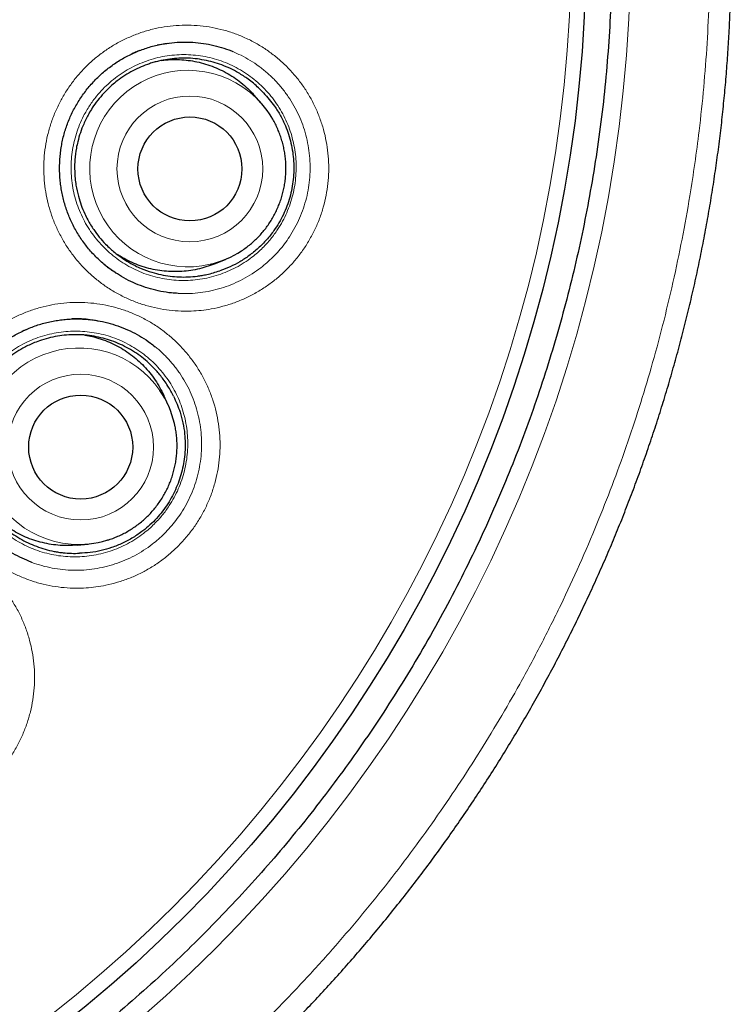
# Model space of a CAD drawing. Units: millimetres. Extents: x 8 to 849, y 12 to 809.
# Drawn here: x 490 to 499, y 779 to 790 of the extents above; entities that cross this region are included whole.
import ezdxf

# ---------------------------------------------------------------- set-up
doc = ezdxf.new("R2010")
doc.units = ezdxf.units.MM

msp = doc.modelspace()

# ---------------------------------------------------------------- linework, layer by layer
at = {"color": 252, "linetype": 'Continuous', "lineweight": 0}
for p, q in [((491.523, 790.031), (491.622, 790.075)), ((491.275, 787.522), (491.225, 787.56)), ((490.965, 786.92), (491.032, 786.915)), ((490.244, 786.77), (490.329, 786.809))]:
    msp.add_line(p, q, dxfattribs=at)
at = {"color": 7, "linetype": 'Continuous', "lineweight": 30}
for p, q in [((491.856, 790.148), (491.843, 790.145)), ((493.068, 789.464), (492.984, 789.559)), ((492.531, 787.574), (492.648, 787.623)), ((491.312, 787.494), (491.275, 787.522)), ((491.032, 786.915), (491.062, 786.912)), ((490.297, 786.795), (490.252, 786.775)), ((491.974, 785.907), (491.922, 786.022)), ((490.904, 784.259), (491.03, 784.271))]:
    msp.add_line(p, q, dxfattribs=at)
at = {"color": 252, "linetype": 'Continuous', "lineweight": 0}
for centre, radius in [((480.72, 791.314), 16.698), ((480.72, 791.314), 15.998), ((492.229, 788.688), 0.858), ((490.944, 785.413), 0.858)]:
    msp.add_circle(centre, radius, dxfattribs=at)
at = {"color": 7, "linetype": 'Continuous', "lineweight": 30}
for centre, radius in [((480.72, 791.314), 16.174), ((492.23, 788.688), 0.612), ((490.944, 785.413), 0.612)]:
    msp.add_circle(centre, radius, dxfattribs=at)
at = {"color": 252, "linetype": 'Continuous', "lineweight": 0}
for centre, start, end in [((492.207, 788.692), 51.0264, 283.1421), ((490.924, 785.423), 34.5536, 265.3779)]:
    msp.add_arc(centre, 1.157, start, end, dxfattribs=at)
at = {"color": 7, "linetype": 'Continuous', "lineweight": 30}
for centre, start, end in [((492.205, 788.698), 31.1497, 50.7895), ((492.203, 788.688), 283.3774, 303.3916), ((490.924, 785.428), 13.2083, 34.3132), ((490.919, 785.42), 265.6169, 286.8433)]:
    msp.add_arc(centre, 1.154, start, end, dxfattribs=at)
for points, knots in [([(491.022, 776.562), (491.079, 776.602), (491.205, 776.693), (491.399, 776.837), (491.605, 776.993), (491.807, 777.153), (492.007, 777.314), (492.204, 777.479), (492.399, 777.645), (492.591, 777.815), (492.78, 777.987), (492.967, 778.161), (493.151, 778.338), (493.333, 778.518), (493.513, 778.701), (493.689, 778.886), (493.864, 779.073), (494.035, 779.264), (494.205, 779.457), (494.371, 779.653), (494.535, 779.851), (494.696, 780.051), (494.855, 780.254), (495.011, 780.459), (495.164, 780.667), (495.314, 780.877), (495.46, 781.088), (495.604, 781.302), (495.744, 781.517), (495.882, 781.734), (496.016, 781.953), (496.147, 782.174), (496.275, 782.396), (496.399, 782.62), (496.521, 782.846), (496.639, 783.074), (496.754, 783.303), (496.866, 783.534), (496.974, 783.766), (497.079, 783.999), (497.18, 784.234), (497.278, 784.469), (497.372, 784.707), (497.463, 784.945), (497.551, 785.185), (497.635, 785.426), (497.716, 785.669), (497.794, 785.913), (497.868, 786.159), (497.939, 786.407), (498.006, 786.654), (498.07, 786.903), (498.13, 787.152), (498.187, 787.402), (498.24, 787.653), (498.29, 787.906), (498.336, 788.158), (498.378, 788.411), (498.417, 788.664), (498.452, 788.918), (498.484, 789.171), (498.511, 789.425), (498.535, 789.679), (498.556, 789.934), (498.573, 790.188), (498.586, 790.444), (498.596, 790.699), (498.602, 790.955), (498.604, 791.211), (498.603, 791.467), (498.598, 791.722), (498.589, 791.977), (498.577, 792.232), (498.561, 792.488), (498.541, 792.743), (498.518, 792.999), (498.491, 793.253), (498.461, 793.506), (498.427, 793.759), (498.39, 794.012), (498.348, 794.265), (498.304, 794.517), (498.255, 794.768), (498.203, 795.019), (498.148, 795.269), (498.089, 795.519), (498.026, 795.768), (497.96, 796.016), (497.89, 796.263), (497.817, 796.508), (497.74, 796.752), (497.66, 796.995), (497.577, 797.236), (497.49, 797.477), (497.4, 797.715), (497.306, 797.952), (497.21, 798.187), (497.11, 798.421), (497.006, 798.654), (496.899, 798.886), (496.789, 799.116), (496.675, 799.344), (496.559, 799.57), (496.439, 799.795), (496.315, 800.019), (496.188, 800.242), (496.058, 800.463), (495.925, 800.682), (495.789, 800.898), (495.65, 801.113), (495.508, 801.325), (495.364, 801.535), (495.216, 801.743), (495.065, 801.949), (494.911, 802.153), (494.754, 802.355), (494.594, 802.555), (494.43, 802.754), (494.264, 802.95), (494.095, 803.143), (493.925, 803.333), (493.752, 803.52), (493.576, 803.705), (493.398, 803.887), (493.217, 804.066), (493.034, 804.243), (492.848, 804.417), (492.66, 804.588), (492.469, 804.757), (492.276, 804.923), (492.08, 805.086), (491.882, 805.247), (491.681, 805.406), (491.477, 805.562), (491.272, 805.714), (491.065, 805.863), (490.855, 806.01), (490.643, 806.154), (490.428, 806.295), (490.212, 806.433), (489.995, 806.568), (489.776, 806.699), (489.555, 806.827), (489.333, 806.952), (489.109, 807.073), (488.883, 807.191), (488.656, 807.306), (488.428, 807.417), (488.197, 807.525), (487.965, 807.63), (487.731, 807.732), (487.496, 807.831), (487.259, 807.926), (487.022, 808.017), (486.783, 808.105), (486.543, 808.19), (486.301, 808.271), (486.058, 808.349), (485.814, 808.424), (485.568, 808.495), (485.323, 808.562), (485.076, 808.626), (484.829, 808.687), (484.579, 808.744), (484.33, 808.797), (484.079, 808.847), (483.828, 808.893), (483.576, 808.936), (483.323, 808.975), (483.069, 809.011), (482.815, 809.043), (482.561, 809.071), (482.307, 809.096), (482.052, 809.117), (481.798, 809.134), (481.543, 809.148), (481.289, 809.158), (481.034, 809.164), (480.845, 809.167), (480.74, 809.166), (480.72, 809.166)], [0, 0, 0, 0, 0.0045886, 0.0103096, 0.0160107, 0.0216987, 0.0273754, 0.0330425, 0.0387017, 0.0443546, 0.0500031, 0.0556488, 0.0612933, 0.0669384, 0.0725852, 0.0782354, 0.0838907, 0.0895528, 0.0952233, 0.1009068, 0.1065757, 0.1122515, 0.1179397, 0.1236356, 0.1293343, 0.1350297, 0.1407167, 0.1463893, 0.1520513, 0.1577306, 0.1634035, 0.1690719, 0.1747373, 0.1804015, 0.1860662, 0.1917326, 0.197402, 0.2030583, 0.2087074, 0.2143511, 0.2199911, 0.2256292, 0.2312671, 0.2369061, 0.242551, 0.2481837, 0.2538303, 0.2594956, 0.2651724, 0.2708534, 0.2765299, 0.2821936, 0.2878364, 0.2934823, 0.2991793, 0.3048628, 0.3105345, 0.3161961, 0.3218492, 0.3274956, 0.333137, 0.3387751, 0.3444115, 0.3500481, 0.355686, 0.3613268, 0.3669723, 0.3726241, 0.3782839, 0.3839575, 0.3895676, 0.395192, 0.4008369, 0.4064949, 0.412158, 0.4178169, 0.4234626, 0.4290872, 0.4347119, 0.4403709, 0.4460267, 0.4516813, 0.4573361, 0.4629925, 0.4686521, 0.4743166, 0.479988, 0.4856555, 0.4913147, 0.4969673, 0.5026153, 0.5082604, 0.5139045, 0.5195491, 0.5251965, 0.530792, 0.5363994, 0.5420238, 0.5476589, 0.5532983, 0.5589341, 0.5645589, 0.5701656, 0.5757824, 0.5814592, 0.5871252, 0.5927821, 0.5984316, 0.6040754, 0.6097153, 0.6153529, 0.62099, 0.626628, 0.6322683, 0.6379126, 0.6435627, 0.6492202, 0.6548868, 0.6605643, 0.666253, 0.6718779, 0.6775021, 0.683129, 0.6887568, 0.6943831, 0.7000062, 0.7056242, 0.7112362, 0.7168474, 0.7224692, 0.7281076, 0.7337575, 0.7394135, 0.7450701, 0.7507202, 0.7563585, 0.7619796, 0.7676683, 0.7733424, 0.7790033, 0.7846528, 0.7902927, 0.7959246, 0.8015504, 0.8071716, 0.8127901, 0.8184075, 0.8240255, 0.8296453, 0.8352687, 0.8408972, 0.8465327, 0.8521777, 0.8577974, 0.863396, 0.8690169, 0.8746533, 0.8802982, 0.8859448, 0.8915836, 0.8972075, 0.9028121, 0.9084544, 0.9140986, 0.9197403, 0.9253811, 0.9310227, 0.9366663, 0.9423136, 0.9479664, 0.9536248, 0.9592741, 0.9649155, 0.9705508, 0.9761818, 0.9818104, 0.9874385, 0.9930676, 0.9986723, 1, 1, 1, 1]), ([(497.199, 791.314), (497.198, 791.465), (497.196, 791.767), (497.176, 792.22), (497.146, 792.672), (497.102, 793.123), (497.046, 793.572), (496.978, 794.02), (496.897, 794.466), (496.803, 794.916), (496.695, 795.371), (496.571, 795.829), (496.435, 796.284), (496.285, 796.734), (496.122, 797.18), (495.95, 797.615), (495.768, 798.037), (495.577, 798.449), (495.376, 798.854), (495.163, 799.254), (494.939, 799.648), (494.705, 800.036), (494.46, 800.417), (494.2, 800.797), (493.926, 801.176), (493.637, 801.552), (493.336, 801.919), (493.026, 802.278), (492.705, 802.628), (492.379, 802.963), (492.049, 803.284), (491.716, 803.591), (491.375, 803.889), (491.025, 804.177), (490.668, 804.455), (490.303, 804.724), (489.93, 804.982), (489.545, 805.234), (489.147, 805.479), (488.736, 805.715), (488.318, 805.94), (487.893, 806.153), (487.463, 806.353), (487.034, 806.538), (486.606, 806.709), (486.181, 806.865), (485.751, 807.009), (485.318, 807.141), (484.881, 807.262), (484.442, 807.37), (483.999, 807.466), (483.547, 807.552), (483.085, 807.625), (482.614, 807.687), (482.142, 807.734), (481.669, 807.769), (481.195, 807.789), (480.727, 807.796), (480.267, 807.789), (479.814, 807.771), (479.362, 807.74), (478.911, 807.696), (478.462, 807.64), (478.014, 807.572), (477.568, 807.491), (477.118, 807.397), (476.663, 807.289), (476.205, 807.165), (475.75, 807.029), (475.3, 806.879), (474.854, 806.717), (474.419, 806.544), (473.997, 806.362), (473.586, 806.172), (473.18, 805.97), (472.78, 805.757), (472.386, 805.533), (471.998, 805.299), (471.617, 805.054), (471.237, 804.794), (470.859, 804.52), (470.482, 804.231), (470.115, 803.931), (469.756, 803.62), (469.406, 803.299), (469.071, 802.973), (468.75, 802.644), (468.443, 802.31), (468.145, 801.969), (467.857, 801.619), (467.579, 801.262), (467.31, 800.897), (467.052, 800.525), (466.8, 800.139), (466.555, 799.741), (466.319, 799.33), (466.094, 798.912), (465.881, 798.487), (465.681, 798.057), (465.496, 797.628), (465.325, 797.2), (465.169, 796.775), (465.025, 796.346), (464.893, 795.912), (464.772, 795.476), (464.664, 795.036), (464.568, 794.593), (464.482, 794.141), (464.409, 793.679), (464.347, 793.208), (464.3, 792.736), (464.266, 792.263), (464.245, 791.789), (464.238, 791.321), (464.245, 790.861), (464.263, 790.408), (464.294, 789.956), (464.338, 789.506), (464.394, 789.056), (464.462, 788.608), (464.543, 788.162), (464.637, 787.712), (464.745, 787.257), (464.869, 786.799), (465.005, 786.344), (465.155, 785.894), (465.317, 785.448), (465.49, 785.013), (465.672, 784.591), (465.863, 784.18), (466.064, 783.774), (466.277, 783.374), (466.501, 782.98), (466.735, 782.592), (466.98, 782.211), (467.24, 781.831), (467.514, 781.453), (467.803, 781.076), (468.103, 780.709), (468.414, 780.35), (468.735, 780), (469.061, 779.665), (469.39, 779.344), (469.724, 779.037), (470.065, 778.739), (470.415, 778.451), (470.772, 778.173), (471.137, 777.905), (471.51, 777.646), (471.895, 777.394), (472.293, 777.15), (472.704, 776.913), (473.122, 776.688), (473.547, 776.475), (473.977, 776.275), (474.406, 776.09), (474.834, 775.92), (475.259, 775.764), (475.688, 775.619), (476.122, 775.487), (476.559, 775.367), (476.998, 775.258), (477.441, 775.162), (477.893, 775.077), (478.355, 775.003), (478.826, 774.942), (479.298, 774.894), (479.771, 774.86), (480.245, 774.839), (480.713, 774.832), (481.173, 774.839), (481.626, 774.857), (482.078, 774.889), (482.529, 774.932), (482.978, 774.988), (483.426, 775.056), (483.872, 775.137), (484.322, 775.231), (484.777, 775.339), (485.235, 775.463), (485.69, 775.599), (486.14, 775.749), (486.586, 775.912), (487.021, 776.084), (487.443, 776.266), (487.854, 776.457), (488.26, 776.658), (488.66, 776.871), (489.054, 777.095), (489.442, 777.329), (489.823, 777.574), (490.203, 777.834), (490.581, 778.108), (490.958, 778.397), (491.325, 778.698), (491.684, 779.008), (492.034, 779.329), (492.369, 779.655), (492.69, 779.985), (492.997, 780.318), (493.295, 780.659), (493.583, 781.009), (493.861, 781.367), (494.13, 781.731), (494.388, 782.104), (494.64, 782.489), (494.885, 782.887), (495.121, 783.298), (495.346, 783.716), (495.559, 784.141), (495.759, 784.571), (495.944, 785), (496.115, 785.428), (496.271, 785.853), (496.415, 786.283), (496.547, 786.716), (496.668, 787.153), (496.776, 787.593), (496.872, 788.035), (496.957, 788.488), (497.031, 788.949), (497.093, 789.42), (497.14, 789.892), (497.174, 790.365), (497.196, 790.84), (497.198, 791.156), (497.199, 791.314)], [0, 0, 0, 0, 0.004375, 0.00875, 0.013125, 0.0175, 0.021875, 0.02625, 0.030625, 0.035, 0.039583, 0.044167, 0.04875, 0.053333, 0.057917, 0.0625, 0.066875, 0.07125, 0.075625, 0.08, 0.084375, 0.08875, 0.093125, 0.0975, 0.102083, 0.106667, 0.11125, 0.115833, 0.120417, 0.125, 0.129375, 0.13375, 0.138125, 0.1425, 0.146875, 0.15125, 0.155625, 0.16, 0.164583, 0.169167, 0.17375, 0.178333, 0.182917, 0.1875, 0.191875, 0.19625, 0.200625, 0.205, 0.209375, 0.21375, 0.218125, 0.2225, 0.227083, 0.231667, 0.23625, 0.240833, 0.245417, 0.25, 0.254375, 0.25875, 0.263125, 0.2675, 0.271875, 0.27625, 0.280625, 0.285, 0.289583, 0.294167, 0.29875, 0.303333, 0.307917, 0.3125, 0.316875, 0.32125, 0.325625, 0.33, 0.334375, 0.33875, 0.343125, 0.3475, 0.352083, 0.356667, 0.36125, 0.365833, 0.370417, 0.375, 0.379375, 0.38375, 0.388125, 0.3925, 0.396875, 0.40125, 0.405625, 0.41, 0.414583, 0.419167, 0.42375, 0.428333, 0.432917, 0.4375, 0.441875, 0.44625, 0.450625, 0.455, 0.459375, 0.46375, 0.468125, 0.4725, 0.477083, 0.481667, 0.48625, 0.490833, 0.495417, 0.5, 0.504375, 0.50875, 0.513125, 0.5175, 0.521875, 0.52625, 0.530625, 0.535, 0.539583, 0.544167, 0.54875, 0.553333, 0.557917, 0.5625, 0.566875, 0.57125, 0.575625, 0.58, 0.584375, 0.58875, 0.593125, 0.5975, 0.602083, 0.606667, 0.61125, 0.615833, 0.620417, 0.625, 0.629375, 0.63375, 0.638125, 0.6425, 0.646875, 0.65125, 0.655625, 0.66, 0.664583, 0.669167, 0.67375, 0.678333, 0.682917, 0.6875, 0.691875, 0.69625, 0.700625, 0.705, 0.709375, 0.71375, 0.718125, 0.7225, 0.727083, 0.731667, 0.73625, 0.740833, 0.745417, 0.75, 0.754375, 0.75875, 0.763125, 0.7675, 0.771875, 0.77625, 0.780625, 0.785, 0.789583, 0.794167, 0.79875, 0.803333, 0.807917, 0.8125, 0.816875, 0.82125, 0.825625, 0.83, 0.834375, 0.83875, 0.843125, 0.8475, 0.852083, 0.856667, 0.86125, 0.865833, 0.870417, 0.875, 0.879375, 0.88375, 0.888125, 0.8925, 0.896875, 0.90125, 0.905625, 0.91, 0.914583, 0.919167, 0.92375, 0.928333, 0.932917, 0.9375, 0.941875, 0.94625, 0.950625, 0.955, 0.959375, 0.96375, 0.968125, 0.9725, 0.977083, 0.981667, 0.98625, 0.990833, 0.995417, 1, 1, 1, 1]), ([(491.584, 790.06), (491.595, 790.064), (491.629, 790.079), (491.686, 790.1), (491.755, 790.123), (491.826, 790.142), (491.897, 790.157), (491.947, 790.166), (491.973, 790.169), (491.975, 790.169)], [0, 0, 0, 0, 0.089, 0.268557, 0.447743, 0.626842, 0.805986, 0.985296, 1, 1, 1, 1]), ([(491.873, 790.151), (491.91, 790.158), (491.988, 790.173), (492.109, 790.182), (492.234, 790.183), (492.358, 790.172), (492.481, 790.151), (492.601, 790.119), (492.686, 790.092), (492.729, 790.072), (492.735, 790.069)], [0, 0, 0, 0, 0.1291625, 0.2710706, 0.4129786, 0.5543813, 0.695784, 0.837692, 0.9796, 1, 1, 1, 1]), ([(491.368, 787.456), (491.361, 787.46), (491.334, 787.477), (491.288, 787.51), (491.231, 787.555), (491.175, 787.603), (491.122, 787.654), (491.072, 787.707), (491.025, 787.763), (490.98, 787.821), (490.938, 787.881), (490.899, 787.943), (490.863, 788.008), (490.831, 788.073), (490.802, 788.14), (490.777, 788.207), (490.755, 788.276), (490.736, 788.346), (490.721, 788.418), (490.709, 788.49), (490.701, 788.564), (490.696, 788.638), (490.695, 788.713), (490.698, 788.788), (490.704, 788.862), (490.713, 788.936), (490.727, 789.008), (490.743, 789.08), (490.764, 789.15), (490.787, 789.218), (490.814, 789.285), (490.844, 789.351), (490.878, 789.416), (490.915, 789.479), (490.955, 789.541), (490.998, 789.601), (491.044, 789.658), (491.093, 789.713), (491.144, 789.765), (491.198, 789.815), (491.254, 789.862), (491.313, 789.906), (491.373, 789.948), (491.436, 789.986), (491.5, 790.021), (491.55, 790.045), (491.578, 790.057), (491.584, 790.06)], [0, 0, 0, 0, 0.007346, 0.030287, 0.053251, 0.076244, 0.099252, 0.122138, 0.145022, 0.168005, 0.191047, 0.214108, 0.237132, 0.260075, 0.282854, 0.305278, 0.327756, 0.350451, 0.373341, 0.396397, 0.419586, 0.44287, 0.46621, 0.489563, 0.512872, 0.536097, 0.559199, 0.582144, 0.604906, 0.62746, 0.649895, 0.672457, 0.695383, 0.718393, 0.74145, 0.764513, 0.787535, 0.810479, 0.833348, 0.856222, 0.879168, 0.902107, 0.925052, 0.94802, 0.971022, 0.994077, 1, 1, 1, 1]), ([(491.64, 790.082), (491.623, 790.076), (491.588, 790.062), (491.553, 790.046), (491.535, 790.037)], [0, 0, 0, 0, 0.473062, 1, 1, 1, 1]), ([(493.095, 789.584), (493.077, 789.603), (493.039, 789.642), (492.978, 789.696), (492.9, 789.757), (492.81, 789.816), (492.706, 789.871), (492.606, 789.913), (492.503, 789.947), (492.398, 789.971), (492.29, 789.987), (492.182, 789.994), (492.074, 789.991), (491.967, 789.979), (491.878, 789.962), (491.807, 789.944), (491.738, 789.922), (491.654, 789.89), (491.557, 789.844), (491.462, 789.789), (491.381, 789.731), (491.297, 789.662), (491.22, 789.587), (491.143, 789.497), (491.085, 789.415), (491.029, 789.322), (490.981, 789.225), (490.938, 789.115), (490.911, 789.019), (490.888, 788.913), (490.874, 788.805), (490.871, 788.687), (490.876, 788.587), (490.89, 788.48), (490.913, 788.374), (490.948, 788.261), (490.986, 788.169), (491.035, 788.072), (491.091, 787.979), (491.161, 787.885), (491.228, 787.81), (491.306, 787.735), (491.389, 787.667), (491.487, 787.601), (491.574, 787.553), (491.672, 787.508), (491.774, 787.471), (491.888, 787.442), (491.995, 787.424), (492.103, 787.415), (492.211, 787.415), (492.301, 787.423), (492.373, 787.434), (492.436, 787.446), (492.506, 787.464), (492.557, 787.481), (492.583, 787.49)], [0, 0, 0, 0, 0.014736, 0.029532, 0.043979, 0.068268, 0.088012, 0.107954, 0.127229, 0.146692, 0.166436, 0.186377, 0.205652, 0.225116, 0.244859, 0.254814, 0.264805, 0.28408, 0.303544, 0.323288, 0.343229, 0.357676, 0.381965, 0.401709, 0.42165, 0.436097, 0.460386, 0.48013, 0.500072, 0.514518, 0.538808, 0.558552, 0.578493, 0.59294, 0.617229, 0.636973, 0.656914, 0.671361, 0.695651, 0.715395, 0.735336, 0.749782, 0.774072, 0.793816, 0.813757, 0.828204, 0.852493, 0.872237, 0.892179, 0.911454, 0.930917, 0.950661, 0.960615, 0.970607, 0.985274, 1, 1, 1, 1]), ([(491.897, 789.964), (491.905, 789.966), (491.948, 789.973), (492.027, 789.976), (492.132, 789.975), (492.237, 789.964), (492.339, 789.945), (492.441, 789.916), (492.539, 789.879), (492.634, 789.835), (492.724, 789.782), (492.811, 789.722), (492.892, 789.654), (492.949, 789.599), (492.977, 789.566), (492.983, 789.559)], [0, 0, 0, 0, 0.020729, 0.10793, 0.196403, 0.281767, 0.368349, 0.45555, 0.544023, 0.629387, 0.715344, 0.803171, 0.891643, 0.977007, 1, 1, 1, 1]), ([(493.095, 789.584), (493.119, 789.559), (493.165, 789.508), (493.233, 789.419), (493.298, 789.315), (493.352, 789.204), (493.392, 789.096), (493.421, 788.992), (493.441, 788.886), (493.452, 788.779), (493.454, 788.672), (493.447, 788.564), (493.432, 788.458), (493.407, 788.352), (493.374, 788.249), (493.331, 788.149), (493.28, 788.053), (493.215, 787.953), (493.134, 787.852), (493.035, 787.752), (492.929, 787.666), (492.818, 787.593), (492.704, 787.534), (492.623, 787.504), (492.583, 787.49)], [0, 0, 0, 0, 0.040017, 0.080034, 0.13114, 0.182243, 0.224027, 0.265964, 0.307909, 0.349704, 0.391454, 0.43335, 0.475242, 0.516986, 0.559169, 0.601513, 0.643863, 0.686054, 0.74053, 0.795167, 0.849643, 0.899722, 0.949931, 1, 1, 1, 1]), ([(493.36, 788.692), (493.36, 788.705), (493.36, 788.74), (493.357, 788.797), (493.349, 788.861), (493.338, 788.925), (493.323, 788.989), (493.305, 789.051), (493.283, 789.112), (493.258, 789.172), (493.23, 789.231), (493.208, 789.271), (493.195, 789.292), (493.193, 789.294)], [0, 0, 0, 0, 0.0626683, 0.1653689, 0.2680763, 0.3707804, 0.4734806, 0.5761761, 0.6788666, 0.7815515, 0.8842304, 0.986903, 1, 1, 1, 1]), ([(492.838, 787.725), (492.843, 787.728), (492.865, 787.742), (492.904, 787.771), (492.955, 787.811), (493.003, 787.855), (493.049, 787.901), (493.092, 787.95), (493.132, 788.001), (493.169, 788.054), (493.203, 788.109), (493.234, 788.167), (493.262, 788.225), (493.287, 788.286), (493.308, 788.347), (493.326, 788.41), (493.34, 788.473), (493.35, 788.537), (493.357, 788.602), (493.36, 788.654), (493.36, 788.684), (493.36, 788.692)], [0, 0, 0, 0, 0.013138, 0.069869, 0.126604, 0.183343, 0.240085, 0.296831, 0.353581, 0.410334, 0.46709, 0.523849, 0.58061, 0.637374, 0.694139, 0.750906, 0.807675, 0.864443, 0.921212, 0.977981, 1, 1, 1, 1]), ([(492.53, 787.575), (492.526, 787.572), (492.489, 787.556), (492.418, 787.533), (492.318, 787.505), (492.213, 787.487), (492.109, 787.478), (492.004, 787.478), (491.9, 787.486), (491.796, 787.504), (491.694, 787.53), (491.595, 787.565), (491.5, 787.607), (491.426, 787.647), (491.386, 787.674), (491.374, 787.682)], [0, 0, 0, 0, 0.013349, 0.098592, 0.185051, 0.272127, 0.360474, 0.445716, 0.532175, 0.619252, 0.707598, 0.792841, 0.8793, 0.966377, 1, 1, 1, 1]), ([(491.248, 787.542), (491.255, 787.536), (491.264, 787.529), (491.273, 787.522), (491.274, 787.521)], [0, 0, 0, 0, 0.879134, 1, 1, 1, 1]), ([(492.092, 787.223), (492.065, 787.224), (491.997, 787.227), (491.888, 787.245), (491.766, 787.273), (491.648, 787.312), (491.534, 787.361), (491.426, 787.418), (491.359, 787.462), (491.327, 787.483)], [0, 0, 0, 0, 0.099031, 0.251188, 0.403345, 0.55496, 0.706575, 0.858732, 1, 1, 1, 1]), ([(490.271, 786.784), (490.282, 786.789), (490.315, 786.804), (490.372, 786.827), (490.441, 786.851), (490.511, 786.872), (490.582, 786.889), (490.654, 786.903), (490.726, 786.913), (490.8, 786.92), (490.873, 786.923), (490.946, 786.922), (491.019, 786.918), (491.086, 786.911), (491.128, 786.904), (491.146, 786.901)], [0, 0, 0, 0, 0.040496, 0.122161, 0.203657, 0.285113, 0.36659, 0.448143, 0.529811, 0.61165, 0.693552, 0.774912, 0.856435, 0.938257, 1, 1, 1, 1]), ([(491.032, 786.916), (491.03, 786.916), (491.003, 786.919), (490.952, 786.922), (490.888, 786.923), (490.848, 786.922), (490.833, 786.921)], [0, 0, 0, 0, 0.035388, 0.403807, 0.772284, 1, 1, 1, 1]), ([(491.086, 786.91), (491.124, 786.904), (491.204, 786.892), (491.322, 786.861), (491.44, 786.82), (491.553, 786.769), (491.662, 786.709), (491.752, 786.65), (491.802, 786.609), (491.821, 786.593)], [0, 0, 0, 0, 0.143892, 0.2976478, 0.4514036, 0.6046118, 0.7578201, 0.9115759, 1, 1, 1, 1]), ([(489.751, 784.497), (489.741, 784.509), (489.716, 784.539), (489.679, 784.591), (489.638, 784.652), (489.601, 784.715), (489.567, 784.78), (489.536, 784.845), (489.509, 784.912), (489.485, 784.98), (489.465, 785.05), (489.448, 785.121), (489.435, 785.193), (489.424, 785.266), (489.418, 785.34), (489.415, 785.415), (489.416, 785.49), (489.42, 785.564), (489.428, 785.638), (489.439, 785.711), (489.454, 785.783), (489.473, 785.853), (489.494, 785.922), (489.52, 785.99), (489.548, 786.056), (489.58, 786.122), (489.616, 786.186), (489.655, 786.249), (489.696, 786.31), (489.741, 786.368), (489.788, 786.424), (489.838, 786.478), (489.891, 786.529), (489.946, 786.577), (490.003, 786.623), (490.063, 786.666), (490.125, 786.706), (490.188, 786.743), (490.238, 786.768), (490.265, 786.781), (490.271, 786.784)], [0, 0, 0, 0, 0.016482, 0.043726, 0.070992, 0.098215, 0.125343, 0.152277, 0.178792, 0.205371, 0.232206, 0.25927, 0.286531, 0.313949, 0.341479, 0.369074, 0.396684, 0.424242, 0.4517, 0.479012, 0.506139, 0.533048, 0.559712, 0.586234, 0.612901, 0.64, 0.667198, 0.69445, 0.72171, 0.748919, 0.776036, 0.803064, 0.830096, 0.857215, 0.884323, 0.911439, 0.938581, 0.965763, 0.993007, 1, 1, 1, 1]), ([(492.036, 786.013), (492.025, 786.033), (492.005, 786.073), (491.969, 786.135), (491.917, 786.213), (491.85, 786.298), (491.768, 786.383), (491.687, 786.455), (491.6, 786.519), (491.508, 786.575), (491.411, 786.624), (491.31, 786.665), (491.207, 786.696), (491.101, 786.719), (491.011, 786.731), (490.939, 786.736), (490.866, 786.737), (490.776, 786.734), (490.669, 786.72), (490.563, 786.697), (490.467, 786.668), (490.366, 786.629), (490.269, 786.582), (490.168, 786.521), (490.087, 786.462), (490.004, 786.391), (489.928, 786.315), (489.853, 786.223), (489.796, 786.141), (489.741, 786.047), (489.695, 785.95), (489.654, 785.839), (489.627, 785.742), (489.606, 785.636), (489.595, 785.528), (489.593, 785.41), (489.6, 785.31), (489.615, 785.203), (489.639, 785.098), (489.677, 784.986), (489.716, 784.894), (489.766, 784.798), (489.824, 784.707), (489.896, 784.614), (489.964, 784.54), (490.042, 784.467), (490.127, 784.4), (490.226, 784.336), (490.322, 784.285), (490.422, 784.243), (490.524, 784.209), (490.612, 784.188), (490.684, 784.175), (490.752, 784.167), (490.834, 784.161), (490.897, 784.162), (490.929, 784.163)], [0, 0, 0, 0, 0.0122151, 0.024464, 0.0389107, 0.0632002, 0.0829442, 0.1028854, 0.1221605, 0.1416238, 0.1613678, 0.1813091, 0.2005841, 0.2200474, 0.2397914, 0.249746, 0.2597373, 0.2790123, 0.2984756, 0.3182196, 0.3381609, 0.3526076, 0.3768971, 0.3966411, 0.4165823, 0.431029, 0.4553185, 0.4750625, 0.4950038, 0.5094505, 0.53374, 0.553484, 0.5734252, 0.5878719, 0.6121614, 0.6319054, 0.6518467, 0.6662934, 0.6905829, 0.7103269, 0.7302681, 0.7447148, 0.7690043, 0.7887483, 0.8086896, 0.8231363, 0.8474258, 0.8671698, 0.887111, 0.9063861, 0.9258494, 0.9455934, 0.955548, 0.9655392, 0.9827222, 1, 1, 1, 1]), ([(490.993, 786.732), (491.023, 786.726), (491.088, 786.715), (491.185, 786.686), (491.284, 786.649), (491.378, 786.604), (491.468, 786.551), (491.554, 786.489), (491.634, 786.422), (491.708, 786.347), (491.776, 786.268), (491.836, 786.181), (491.885, 786.099), (491.911, 786.044), (491.921, 786.022)], [0, 0, 0, 0, 0.0753138, 0.1618394, 0.2496264, 0.3343295, 0.4202413, 0.5067669, 0.5945539, 0.679257, 0.7645482, 0.8516943, 0.9394814, 1, 1, 1, 1]), ([(492.036, 786.013), (492.05, 785.982), (492.08, 785.92), (492.118, 785.815), (492.15, 785.697), (492.169, 785.575), (492.175, 785.46), (492.172, 785.352), (492.16, 785.245), (492.139, 785.139), (492.109, 785.036), (492.071, 784.935), (492.025, 784.838), (491.971, 784.744), (491.908, 784.656), (491.838, 784.573), (491.761, 784.496), (491.669, 784.42), (491.562, 784.346), (491.438, 784.28), (491.312, 784.229), (491.184, 784.193), (491.057, 784.169), (490.972, 784.165), (490.929, 784.163)], [0, 0, 0, 0, 0.040017, 0.080034, 0.13114, 0.182243, 0.224027, 0.265964, 0.307909, 0.349704, 0.391454, 0.43335, 0.475242, 0.516986, 0.559169, 0.601513, 0.643863, 0.686054, 0.74053, 0.795167, 0.849643, 0.899722, 0.949931, 1, 1, 1, 1]), ([(492.078, 785.423), (492.078, 785.436), (492.078, 785.471), (492.075, 785.527), (492.067, 785.592), (492.058, 785.647), (492.05, 785.68), (492.047, 785.692)], [0, 0, 0, 0, 0.146141, 0.385519, 0.624908, 0.864283, 1, 1, 1, 1]), ([(491.254, 784.316), (491.261, 784.318), (491.289, 784.326), (491.337, 784.344), (491.397, 784.369), (491.456, 784.397), (491.512, 784.429), (491.567, 784.464), (491.62, 784.502), (491.671, 784.543), (491.719, 784.586), (491.765, 784.632), (491.808, 784.681), (491.848, 784.732), (491.886, 784.785), (491.92, 784.841), (491.951, 784.898), (491.979, 784.956), (492.004, 785.017), (492.025, 785.078), (492.043, 785.141), (492.057, 785.204), (492.068, 785.268), (492.075, 785.333), (492.078, 785.384), (492.078, 785.415), (492.078, 785.423)], [0, 0, 0, 0, 0.015794, 0.059736, 0.103681, 0.147629, 0.19158, 0.235534, 0.27949, 0.323449, 0.36741, 0.411373, 0.455339, 0.499305, 0.543274, 0.587243, 0.631213, 0.675183, 0.719154, 0.763124, 0.807094, 0.851062, 0.89503, 0.938996, 0.98296, 1, 1, 1, 1]), ([(490.904, 784.26), (490.879, 784.258), (490.821, 784.252), (490.727, 784.253), (490.623, 784.262), (490.519, 784.281), (490.417, 784.307), (490.318, 784.343), (490.223, 784.386), (490.131, 784.438), (490.055, 784.489), (489.975, 784.552), (489.911, 784.611), (489.867, 784.66), (489.852, 784.676)], [0, 0, 0, 0, 0.062441, 0.15018, 0.239171, 0.328798, 0.419732, 0.507471, 0.596462, 0.686089, 0.777023, 0.832391, 0.943858, 1, 1, 1, 1]), ([(490.362, 784.059), (490.326, 784.073), (490.252, 784.103), (490.145, 784.16), (490.039, 784.227), (489.941, 784.303), (489.849, 784.387), (489.767, 784.474), (489.72, 784.537), (489.697, 784.566)], [0, 0, 0, 0, 0.136132, 0.283167, 0.430202, 0.576714, 0.723226, 0.870261, 1, 1, 1, 1])]:
    msp.add_open_spline(points, degree=3, knots=knots, dxfattribs=at)
at = {"color": 252, "linetype": 'Continuous', "lineweight": 0}
for points, knots in [([(480.72, 773.481), (480.868, 773.482), (481.165, 773.484), (481.61, 773.503), (482.054, 773.532), (482.482, 773.571), (482.894, 773.619), (483.304, 773.677), (483.729, 773.747), (484.167, 773.831), (484.603, 773.927), (485.037, 774.033), (485.481, 774.154), (485.935, 774.291), (486.4, 774.446), (486.859, 774.613), (487.326, 774.797), (487.799, 775), (488.277, 775.223), (488.748, 775.459), (489.201, 775.703), (489.635, 775.954), (490.052, 776.21), (490.462, 776.477), (490.863, 776.754), (491.257, 777.043), (491.642, 777.341), (492.019, 777.65), (492.397, 777.977), (492.774, 778.323), (493.15, 778.689), (493.516, 779.066), (493.861, 779.444), (494.187, 779.822), (494.495, 780.199), (494.792, 780.584), (495.078, 780.977), (495.354, 781.378), (495.619, 781.786), (495.873, 782.201), (496.121, 782.633), (496.363, 783.084), (496.598, 783.552), (496.818, 784.028), (497.019, 784.498), (497.202, 784.961), (497.368, 785.418), (497.521, 785.879), (497.665, 786.355), (497.798, 786.845), (497.919, 787.351), (498.026, 787.86), (498.11, 788.327), (498.175, 788.753), (498.232, 789.179), (498.281, 789.65), (498.321, 790.168), (498.345, 790.687), (498.354, 791.208), (498.348, 791.731), (498.326, 792.251), (498.288, 792.77), (498.236, 793.287), (498.168, 793.802), (498.089, 794.297), (497.999, 794.772), (497.9, 795.226), (497.79, 795.678), (497.668, 796.127), (497.529, 796.59), (497.371, 797.068), (497.192, 797.558), (497.01, 798.014), (496.828, 798.438), (496.648, 798.829), (496.459, 799.216), (496.248, 799.622), (496.012, 800.047), (495.75, 800.489), (495.475, 800.922), (495.198, 801.334), (494.92, 801.723), (494.642, 802.091), (494.369, 802.434), (494.102, 802.753), (493.822, 803.073), (493.512, 803.409), (493.171, 803.759), (492.82, 804.1), (492.461, 804.43), (492.092, 804.751), (491.729, 805.049), (491.375, 805.325), (491.029, 805.58), (490.678, 805.828), (490.297, 806.082), (489.887, 806.34), (489.446, 806.601), (488.997, 806.849), (488.557, 807.075), (488.126, 807.282), (487.706, 807.47), (487.302, 807.639), (486.915, 807.789), (486.533, 807.928), (486.138, 808.061), (485.727, 808.188), (485.313, 808.305), (484.87, 808.419), (484.398, 808.527), (483.895, 808.627), (483.389, 808.712), (482.899, 808.78), (482.424, 808.833), (481.966, 808.872), (481.529, 808.897), (481.113, 808.912), (480.851, 808.914), (480.72, 808.915)], [0, 0, 0, 0, 0.008018, 0.016039, 0.02406, 0.032078, 0.03927, 0.046461, 0.054498, 0.062538, 0.07058, 0.078621, 0.086658, 0.09547, 0.104285, 0.1131, 0.121912, 0.131409, 0.140911, 0.150413, 0.15991, 0.168716, 0.177525, 0.186334, 0.19514, 0.203916, 0.212695, 0.221474, 0.23025, 0.239704, 0.249163, 0.258621, 0.268076, 0.276839, 0.285606, 0.294373, 0.303137, 0.311898, 0.320662, 0.329426, 0.338186, 0.347624, 0.357066, 0.366508, 0.375945, 0.384694, 0.393447, 0.402199, 0.410948, 0.420313, 0.429683, 0.439053, 0.448418, 0.45536, 0.462302, 0.47165, 0.481001, 0.490349, 0.499758, 0.509169, 0.518578, 0.527934, 0.537295, 0.546655, 0.556012, 0.564387, 0.572767, 0.581148, 0.589527, 0.597903, 0.607303, 0.616705, 0.626105, 0.633861, 0.64162, 0.649379, 0.657136, 0.666385, 0.675638, 0.684891, 0.69414, 0.702443, 0.710748, 0.719052, 0.726151, 0.733251, 0.742048, 0.750851, 0.759658, 0.768466, 0.777269, 0.786067, 0.79381, 0.801556, 0.809303, 0.817046, 0.82628, 0.835517, 0.844754, 0.853988, 0.862277, 0.870569, 0.878858, 0.885946, 0.893035, 0.900778, 0.908524, 0.91627, 0.924013, 0.933246, 0.942484, 0.951721, 0.960954, 0.969244, 0.977535, 0.985824, 0.992912, 1, 1, 1, 1]), ([(491.521, 790.241), (491.564, 790.259), (491.652, 790.295), (491.788, 790.334), (491.927, 790.362), (492.068, 790.378), (492.209, 790.383), (492.351, 790.375), (492.491, 790.355), (492.629, 790.324), (492.764, 790.281), (492.895, 790.227), (493.021, 790.162), (493.14, 790.086), (493.253, 790.001), (493.359, 789.906), (493.456, 789.803), (493.544, 789.692), (493.623, 789.574), (493.691, 789.449), (493.748, 789.319), (493.795, 789.185), (493.83, 789.048), (493.853, 788.907), (493.865, 788.766), (493.864, 788.624), (493.852, 788.482), (493.828, 788.342), (493.792, 788.204), (493.745, 788.07), (493.686, 787.941), (493.617, 787.816), (493.538, 787.698), (493.449, 787.587), (493.351, 787.485), (493.245, 787.39), (493.131, 787.305), (493.011, 787.23), (492.885, 787.165), (492.754, 787.111), (492.619, 787.069), (492.488, 787.039), (492.364, 787.021), (492.246, 787.013), (492.12, 787.013), (491.987, 787.023), (491.847, 787.045), (491.71, 787.08), (491.576, 787.125), (491.446, 787.182), (491.322, 787.25), (491.204, 787.328), (491.092, 787.416), (490.989, 787.513), (490.894, 787.618), (490.808, 787.731), (490.732, 787.851), (490.667, 787.977), (490.612, 788.108), (490.568, 788.243), (490.536, 788.381), (490.516, 788.522), (490.507, 788.664), (490.511, 788.806), (490.526, 788.947), (490.553, 789.087), (490.592, 789.223), (490.642, 789.357), (490.703, 789.485), (490.775, 789.607), (490.856, 789.724), (490.947, 789.833), (491.047, 789.934), (491.155, 790.026), (491.271, 790.108), (491.392, 790.182), (491.478, 790.221), (491.521, 790.241)], [0, 0, 0, 0, 0.013399, 0.026847, 0.040294, 0.053694, 0.067093, 0.080541, 0.093988, 0.107387, 0.120787, 0.134234, 0.147682, 0.161081, 0.174481, 0.187928, 0.201375, 0.214775, 0.228174, 0.241622, 0.255069, 0.268469, 0.281868, 0.295315, 0.308763, 0.322162, 0.335562, 0.349009, 0.362456, 0.375856, 0.389255, 0.402703, 0.41615, 0.42955, 0.442949, 0.456396, 0.469844, 0.483243, 0.496643, 0.51009, 0.523538, 0.536937, 0.548108, 0.559293, 0.570464, 0.583863, 0.597311, 0.610758, 0.624157, 0.637557, 0.651004, 0.664452, 0.677851, 0.691251, 0.704698, 0.718145, 0.731545, 0.744944, 0.758392, 0.771839, 0.785239, 0.798638, 0.812085, 0.825533, 0.838932, 0.852332, 0.865779, 0.879226, 0.892626, 0.906025, 0.919473, 0.93292, 0.94632, 0.959716, 0.97316, 0.986604, 1, 1, 1, 1]), ([(492.735, 790.069), (492.767, 790.055), (492.838, 790.025), (492.941, 789.967), (493.044, 789.897), (493.142, 789.819), (493.232, 789.733), (493.314, 789.64), (493.389, 789.539), (493.455, 789.433), (493.512, 789.322), (493.559, 789.207), (493.596, 789.087), (493.623, 788.965), (493.64, 788.842), (493.646, 788.717), (493.642, 788.592), (493.628, 788.467), (493.603, 788.345), (493.567, 788.225), (493.522, 788.108), (493.468, 787.996), (493.407, 787.894), (493.343, 787.804), (493.278, 787.723), (493.23, 787.673), (493.206, 787.648)], [0, 0, 0, 0, 0.036582, 0.079331, 0.122234, 0.165136, 0.207885, 0.250635, 0.293537, 0.336439, 0.379189, 0.421938, 0.46484, 0.507742, 0.550492, 0.593241, 0.636143, 0.679046, 0.721795, 0.764544, 0.807447, 0.850349, 0.893098, 0.928717, 0.964381, 1, 1, 1, 1]), ([(493.086, 787.759), (493.119, 787.793), (493.183, 787.861), (493.259, 787.967), (493.322, 788.071), (493.371, 788.172), (493.411, 788.277), (493.443, 788.384), (493.465, 788.494), (493.478, 788.606), (493.482, 788.718), (493.477, 788.83), (493.461, 788.941), (493.437, 789.051), (493.404, 789.158), (493.361, 789.262), (493.31, 789.362), (493.251, 789.457), (493.184, 789.547), (493.11, 789.63), (493.029, 789.708), (492.942, 789.778), (492.849, 789.84), (492.751, 789.895), (492.649, 789.941), (492.544, 789.978), (492.436, 790.006), (492.325, 790.025), (492.214, 790.034), (492.102, 790.034), (491.991, 790.025), (491.88, 790.006), (491.772, 789.978), (491.667, 789.94), (491.564, 789.894), (491.466, 789.84), (491.373, 789.778), (491.286, 789.707), (491.205, 789.63), (491.124, 789.539), (491.047, 789.434), (490.981, 789.321), (490.93, 789.21), (490.892, 789.105), (490.862, 788.996), (490.842, 788.886), (490.831, 788.774), (490.83, 788.662), (490.838, 788.55), (490.855, 788.439), (490.882, 788.33), (490.918, 788.224), (490.962, 788.121), (491.015, 788.022), (491.076, 787.928), (491.145, 787.84), (491.221, 787.758), (491.304, 787.682), (491.392, 787.614), (491.487, 787.553), (491.585, 787.501), (491.688, 787.457), (491.794, 787.422), (491.903, 787.397), (492.014, 787.38), (492.125, 787.373), (492.237, 787.375), (492.349, 787.387), (492.458, 787.408), (492.566, 787.439), (492.671, 787.478), (492.772, 787.526), (492.869, 787.583), (492.953, 787.642), (493.026, 787.701), (493.066, 787.74), (493.086, 787.759)], [0, 0, 0, 0, 0.01675, 0.033499, 0.046899, 0.060346, 0.073794, 0.087193, 0.100593, 0.114041, 0.127488, 0.140888, 0.154287, 0.167735, 0.181182, 0.194582, 0.207981, 0.221429, 0.234876, 0.248276, 0.261676, 0.275123, 0.288571, 0.30197, 0.31537, 0.328817, 0.342265, 0.355664, 0.369064, 0.382512, 0.395959, 0.409359, 0.422758, 0.436206, 0.449653, 0.463053, 0.476452, 0.4899, 0.503347, 0.516747, 0.533499, 0.550252, 0.563652, 0.577099, 0.590547, 0.603946, 0.617346, 0.630793, 0.644241, 0.65764, 0.67104, 0.684487, 0.697935, 0.711335, 0.724734, 0.738182, 0.751629, 0.765029, 0.778428, 0.791876, 0.805323, 0.818723, 0.832123, 0.84557, 0.859018, 0.872417, 0.885817, 0.899264, 0.912712, 0.926111, 0.939511, 0.952958, 0.966406, 0.979805, 0.989903, 1, 1, 1, 1]), ([(493.206, 787.648), (493.183, 787.627), (493.138, 787.583), (493.057, 787.518), (492.963, 787.452), (492.855, 787.389), (492.743, 787.335), (492.626, 787.291), (492.506, 787.258), (492.384, 787.234), (492.26, 787.221), (492.162, 787.218), (492.106, 787.222), (492.092, 787.223)], [0, 0, 0, 0, 0.076361, 0.152722, 0.254058, 0.355755, 0.457453, 0.558788, 0.660124, 0.761821, 0.863519, 0.964854, 1, 1, 1, 1]), ([(490.201, 786.958), (490.244, 786.977), (490.331, 787.015), (490.467, 787.058), (490.605, 787.09), (490.745, 787.11), (490.887, 787.118), (491.028, 787.114), (491.169, 787.098), (491.308, 787.07), (491.444, 787.031), (491.576, 786.98), (491.704, 786.919), (491.826, 786.847), (491.941, 786.764), (492.049, 786.672), (492.148, 786.572), (492.239, 786.463), (492.321, 786.347), (492.392, 786.225), (492.453, 786.097), (492.503, 785.964), (492.541, 785.828), (492.568, 785.688), (492.583, 785.547), (492.586, 785.405), (492.577, 785.263), (492.556, 785.123), (492.524, 784.984), (492.48, 784.849), (492.425, 784.718), (492.359, 784.592), (492.282, 784.472), (492.196, 784.359), (492.101, 784.254), (491.997, 784.157), (491.886, 784.069), (491.767, 783.99), (491.643, 783.922), (491.513, 783.865), (491.378, 783.819), (491.249, 783.786), (491.124, 783.765), (491.007, 783.753), (490.881, 783.749), (490.748, 783.756), (490.607, 783.775), (490.469, 783.805), (490.334, 783.847), (490.203, 783.901), (490.077, 783.965), (489.956, 784.04), (489.843, 784.125), (489.737, 784.219), (489.639, 784.321), (489.551, 784.432), (489.471, 784.549), (489.403, 784.673), (489.345, 784.803), (489.298, 784.937), (489.262, 785.074), (489.238, 785.214), (489.226, 785.355), (489.226, 785.497), (489.238, 785.639), (489.262, 785.779), (489.297, 785.917), (489.344, 786.051), (489.402, 786.181), (489.47, 786.305), (489.549, 786.423), (489.638, 786.535), (489.735, 786.638), (489.841, 786.733), (489.954, 786.818), (490.074, 786.895), (490.159, 786.937), (490.201, 786.958)], [0, 0, 0, 0, 0.013399, 0.026847, 0.040294, 0.053694, 0.067093, 0.080541, 0.093988, 0.107387, 0.120787, 0.134234, 0.147682, 0.161081, 0.174481, 0.187928, 0.201375, 0.214775, 0.228174, 0.241622, 0.255069, 0.268469, 0.281868, 0.295315, 0.308763, 0.322162, 0.335562, 0.349009, 0.362456, 0.375856, 0.389255, 0.402703, 0.41615, 0.42955, 0.442949, 0.456396, 0.469844, 0.483243, 0.496643, 0.51009, 0.523538, 0.536937, 0.548107, 0.55929, 0.57046, 0.58386, 0.597307, 0.610754, 0.624154, 0.637553, 0.651001, 0.664448, 0.677848, 0.691247, 0.704694, 0.718142, 0.731541, 0.744941, 0.758388, 0.771836, 0.785235, 0.798635, 0.812082, 0.825529, 0.838929, 0.852328, 0.865776, 0.879223, 0.892622, 0.906022, 0.919469, 0.932917, 0.946316, 0.959713, 0.973158, 0.986603, 1, 1, 1, 1]), ([(491.81, 784.507), (491.842, 784.541), (491.907, 784.609), (491.983, 784.715), (492.045, 784.819), (492.095, 784.92), (492.135, 785.025), (492.167, 785.133), (492.189, 785.243), (492.202, 785.354), (492.206, 785.466), (492.2, 785.578), (492.185, 785.689), (492.16, 785.799), (492.127, 785.906), (492.085, 786.009), (492.034, 786.109), (491.974, 786.204), (491.907, 786.293), (491.833, 786.377), (491.752, 786.454), (491.665, 786.524), (491.572, 786.586), (491.474, 786.64), (491.372, 786.686), (491.266, 786.723), (491.158, 786.751), (491.048, 786.769), (490.936, 786.778), (490.824, 786.778), (490.712, 786.768), (490.602, 786.749), (490.494, 786.721), (490.388, 786.683), (490.286, 786.637), (490.188, 786.583), (490.095, 786.52), (490.007, 786.45), (489.926, 786.372), (489.845, 786.282), (489.768, 786.176), (489.702, 786.063), (489.651, 785.952), (489.613, 785.847), (489.584, 785.738), (489.564, 785.628), (489.553, 785.516), (489.552, 785.404), (489.56, 785.292), (489.577, 785.182), (489.604, 785.073), (489.64, 784.967), (489.684, 784.864), (489.737, 784.765), (489.798, 784.672), (489.867, 784.584), (489.943, 784.501), (490.026, 784.426), (490.115, 784.358), (490.209, 784.298), (490.308, 784.246), (490.411, 784.202), (490.517, 784.168), (490.626, 784.142), (490.737, 784.126), (490.849, 784.119), (490.961, 784.122), (491.072, 784.134), (491.182, 784.155), (491.29, 784.186), (491.394, 784.225), (491.496, 784.274), (491.593, 784.33), (491.677, 784.39), (491.749, 784.449), (491.79, 784.488), (491.81, 784.507)], [0, 0, 0, 0, 0.016751, 0.033503, 0.046902, 0.06035, 0.073797, 0.087197, 0.100596, 0.114044, 0.127491, 0.140891, 0.154291, 0.167738, 0.181186, 0.194585, 0.207985, 0.221432, 0.23488, 0.248279, 0.261679, 0.275126, 0.288574, 0.301974, 0.315373, 0.328821, 0.342268, 0.355668, 0.369067, 0.382515, 0.395962, 0.409362, 0.422761, 0.436209, 0.449656, 0.463056, 0.476456, 0.489903, 0.503351, 0.51675, 0.533503, 0.550255, 0.563655, 0.577102, 0.59055, 0.603949, 0.617349, 0.630797, 0.644244, 0.657644, 0.671043, 0.684491, 0.697938, 0.711338, 0.724737, 0.738185, 0.751632, 0.765032, 0.778432, 0.791879, 0.805327, 0.818726, 0.832126, 0.845573, 0.859021, 0.87242, 0.88582, 0.899267, 0.912715, 0.926115, 0.939514, 0.952962, 0.966409, 0.979809, 0.989904, 1, 1, 1, 1]), ([(491.821, 786.593), (491.835, 786.582), (491.881, 786.546), (491.953, 786.476), (492.036, 786.383), (492.111, 786.283), (492.177, 786.177), (492.234, 786.066), (492.281, 785.951), (492.318, 785.832), (492.345, 785.71), (492.362, 785.586), (492.369, 785.462), (492.365, 785.337), (492.35, 785.212), (492.325, 785.09), (492.29, 784.97), (492.245, 784.853), (492.19, 784.741), (492.13, 784.639), (492.066, 784.549), (492, 784.468), (491.952, 784.418), (491.928, 784.393)], [0, 0, 0, 0, 0.0213683, 0.0714787, 0.1215892, 0.1718787, 0.2221682, 0.2722787, 0.3223891, 0.3726786, 0.4229682, 0.4730786, 0.5231891, 0.5734786, 0.6237681, 0.6738785, 0.723989, 0.7742785, 0.824568, 0.8746784, 0.9164351, 0.9582433, 1, 1, 1, 1]), ([(487.965, 784.191), (488.008, 784.211), (488.094, 784.252), (488.228, 784.299), (488.365, 784.336), (488.505, 784.36), (488.646, 784.373), (488.788, 784.374), (488.93, 784.363), (489.07, 784.34), (489.207, 784.305), (489.341, 784.258), (489.471, 784.201), (489.595, 784.133), (489.713, 784.055), (489.824, 783.967), (489.927, 783.87), (490.021, 783.764), (490.106, 783.651), (490.182, 783.531), (490.247, 783.406), (490.301, 783.275), (490.344, 783.14), (490.375, 783.001), (490.395, 782.861), (490.403, 782.719), (490.398, 782.578), (490.382, 782.437), (490.354, 782.297), (490.314, 782.161), (490.263, 782.029), (490.201, 781.901), (490.129, 781.778), (490.046, 781.663), (489.954, 781.554), (489.854, 781.454), (489.745, 781.362), (489.629, 781.28), (489.506, 781.208), (489.378, 781.147), (489.245, 781.096), (489.116, 781.059), (488.993, 781.034), (488.876, 781.018), (488.75, 781.011), (488.616, 781.013), (488.475, 781.027), (488.335, 781.053), (488.199, 781.09), (488.066, 781.14), (487.938, 781.2), (487.815, 781.27), (487.698, 781.351), (487.589, 781.441), (487.488, 781.541), (487.396, 781.648), (487.313, 781.763), (487.24, 781.884), (487.178, 782.011), (487.127, 782.143), (487.086, 782.279), (487.058, 782.418), (487.042, 782.559), (487.037, 782.701), (487.044, 782.842), (487.063, 782.983), (487.094, 783.122), (487.137, 783.257), (487.19, 783.389), (487.255, 783.515), (487.33, 783.636), (487.415, 783.75), (487.509, 783.856), (487.612, 783.955), (487.723, 784.044), (487.84, 784.124), (487.924, 784.169), (487.965, 784.191)], [0, 0, 0, 0, 0.013399, 0.026847, 0.040294, 0.053694, 0.067093, 0.080541, 0.093988, 0.107387, 0.120787, 0.134234, 0.147682, 0.161081, 0.174481, 0.187928, 0.201375, 0.214775, 0.228174, 0.241622, 0.255069, 0.268469, 0.281868, 0.295315, 0.308763, 0.322162, 0.335562, 0.349009, 0.362456, 0.375856, 0.389255, 0.402703, 0.41615, 0.42955, 0.442949, 0.456396, 0.469844, 0.483243, 0.496643, 0.51009, 0.523538, 0.536937, 0.548105, 0.559287, 0.570456, 0.583855, 0.597302, 0.61075, 0.624149, 0.637549, 0.650996, 0.664443, 0.677843, 0.691242, 0.70469, 0.718137, 0.731537, 0.744936, 0.758384, 0.771831, 0.78523, 0.79863, 0.812077, 0.825525, 0.838924, 0.852324, 0.865771, 0.879218, 0.892618, 0.906017, 0.919465, 0.932912, 0.946311, 0.95971, 0.973156, 0.986602, 1, 1, 1, 1]), ([(491.928, 784.393), (491.905, 784.371), (491.86, 784.328), (491.779, 784.262), (491.686, 784.196), (491.578, 784.133), (491.465, 784.079), (491.348, 784.035), (491.228, 784.001), (491.106, 783.977), (490.982, 783.964), (490.857, 783.961), (490.733, 783.969), (490.609, 783.986), (490.488, 784.016), (490.405, 784.04), (490.365, 784.057), (490.362, 784.059)], [0, 0, 0, 0, 0.055403, 0.110805, 0.184339, 0.258136, 0.331933, 0.405467, 0.479001, 0.552798, 0.626595, 0.700129, 0.773663, 0.847459, 0.921256, 0.99479, 1, 1, 1, 1])]:
    msp.add_open_spline(points, degree=3, knots=knots, dxfattribs=at)

doc.saveas('drawing.dxf')
